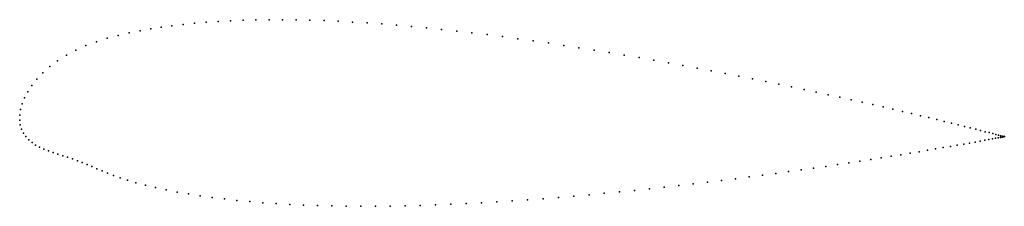
# Model space of a CAD drawing. Units: metres. Extents: x 0 to 1.01, y -0.09 to 0.1.
import ezdxf

# ---------------------------------------------------------------- set-up
doc = ezdxf.new("R2010")
doc.units = ezdxf.units.M

msp = doc.modelspace()

# ---------------------------------------------------------------- linework, layer by layer
for p in [(0.2029, 0.1007), (0.2155, 0.1014), (0.2284, 0.1019), (0.2415, 0.1022), (0.255, 0.1024), (0.2686, 0.1024), (0.2825, 0.1023), (0.2966, 0.102), (0.311, 0.1015), (0.3255, 0.1009), (0.1232, 0.0911), (0.1339, 0.093), (0.1446, 0.0947), (0.1556, 0.0962), (0.1669, 0.0976), (0.1786, 0.0988), (0.1906, 0.0998), (0.3401, 0.1001), (0.355, 0.0992), (0.37, 0.0982), (0.3851, 0.097), (0.4004, 0.0956), (0.4157, 0.0942), (0.4312, 0.0926), (0.4467, 0.0909), (0.0895, 0.0835), (0.1008, 0.0865), (0.112, 0.089), (0.4622, 0.0891), (0.4778, 0.0872), (0.4935, 0.0852), (0.5091, 0.0831), (0.5248, 0.0809), (0.0573, 0.0713), (0.0676, 0.076), (0.0784, 0.08), (0.5404, 0.0787), (0.556, 0.0763), (0.5716, 0.0739), (0.5871, 0.0715), (0.0388, 0.0606), (0.0477, 0.0662), (0.6025, 0.0689), (0.6178, 0.0664), (0.633, 0.0638), (0.6481, 0.0611), (0.0308, 0.0546), (0.663, 0.0585), (0.6778, 0.0558), (0.6924, 0.053), (0.0176, 0.0419), (0.0238, 0.0483), (0.7068, 0.0503), (0.7211, 0.0476), (0.7351, 0.0448), (0.7489, 0.0421), (0.0125, 0.0354), (0.7625, 0.0393), (0.7758, 0.0366), (0.7888, 0.0339), (0.8016, 0.0312), (0.0049, 0.0226), (0.0082, 0.0289), (0.8141, 0.0285), (0.8263, 0.0259), (0.8382, 0.0233), (0.8497, 0.0208), (0.0009, 0.0107), (0.0025, 0.0165), (0.8609, 0.0183), (0.8718, 0.0158), (0.8823, 0.0134), (0.8924, 0.0111), (0, 0), (0, 0), (0.0001, 0.0052), (0.9022, 0.0088), (0.9115, 0.0066), (0.9205, 0.0045), (0.9291, 0.0025), (0.9372, 0.0005), (0.0006, -0.0048), (0.0019, -0.0092), (0.9449, -0.0014), (0.9522, -0.0032), (0.9591, -0.0049), (0.9655, -0.0065), (0.9715, -0.008), (0.977, -0.0094), (0.0038, -0.0132), (0.0063, -0.0169), (0.982, -0.0106), (0.9866, -0.0118), (0.9904, -0.0198), (0.9907, -0.0128), (0.9941, -0.0191), (0.9944, -0.0138), (0.9973, -0.0185), (0.9975, -0.0146), (1, -0.018), (1.0002, -0.0153), (1.0022, -0.0176), (1.0024, -0.0159), (1.004, -0.0173), (1.0041, -0.0163), (1.0052, -0.0171), (1.0053, -0.0166), (1.0059, -0.0169), (1.0061, -0.0168), (1.0063, -0.0169), (1.0063, -0.0169), (0.0092, -0.0201), (0.0126, -0.023), (0.0163, -0.0255), (0.0204, -0.0277), (0.0248, -0.0297), (0.9361, -0.0294), (0.9439, -0.0281), (0.9513, -0.0268), (0.9582, -0.0256), (0.9648, -0.0244), (0.9708, -0.0234), (0.9764, -0.0224), (0.9815, -0.0214), (0.9862, -0.0206), (0.0293, -0.0315), (0.0341, -0.0331), (0.039, -0.0347), (0.044, -0.0363), (0.049, -0.0379), (0.054, -0.0396), (0.8804, -0.0386), (0.8906, -0.0369), (0.9005, -0.0354), (0.91, -0.0338), (0.9191, -0.0323), (0.9278, -0.0308), (0.059, -0.0414), (0.0639, -0.0433), (0.0688, -0.0453), (0.0738, -0.0474), (0.0789, -0.0496), (0.8113, -0.049), (0.8237, -0.0472), (0.8357, -0.0454), (0.8474, -0.0437), (0.8587, -0.042), (0.8697, -0.0403), (0.0842, -0.0518), (0.0898, -0.0541), (0.096, -0.0565), (0.1027, -0.0589), (0.7314, -0.0598), (0.7454, -0.058), (0.7591, -0.0562), (0.7726, -0.0544), (0.7858, -0.0526), (0.7987, -0.0508), (0.1103, -0.0614), (0.1188, -0.064), (0.1285, -0.0665), (0.1389, -0.0689), (0.6435, -0.0701), (0.6585, -0.0684), (0.6735, -0.0668), (0.6882, -0.065), (0.7028, -0.0633), (0.7172, -0.0616), (0.1498, -0.0712), (0.161, -0.0734), (0.1726, -0.0754), (0.1845, -0.0772), (0.1967, -0.0789), (0.2092, -0.0805), (0.5349, -0.0802), (0.5506, -0.0789), (0.5663, -0.0776), (0.5819, -0.0762), (0.5974, -0.0747), (0.6129, -0.0732), (0.6282, -0.0717), (0.222, -0.0819), (0.2351, -0.0831), (0.2485, -0.0843), (0.2621, -0.0852), (0.276, -0.086), (0.2901, -0.0867), (0.3044, -0.0872), (0.3189, -0.0876), (0.3336, -0.0878), (0.3485, -0.0879), (0.3635, -0.0879), (0.3787, -0.0878), (0.394, -0.0875), (0.4094, -0.0871), (0.4249, -0.0866), (0.4405, -0.0859), (0.4562, -0.0852), (0.4719, -0.0844), (0.4876, -0.0835), (0.5034, -0.0824), (0.5191, -0.0813)]:
    msp.add_point(p)

doc.saveas('drawing.dxf')
